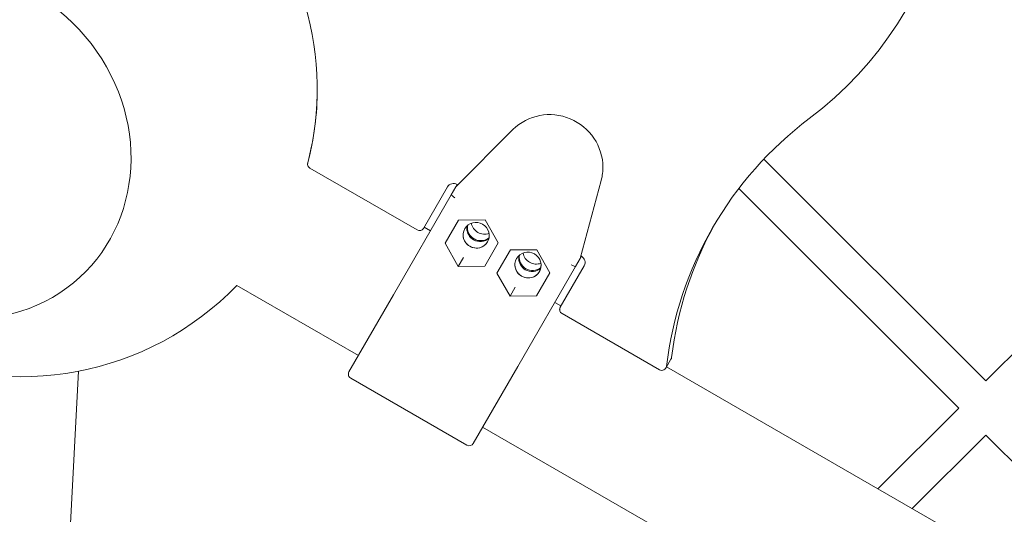
# Model space of a CAD drawing. Units: millimetres. Extents: x 21338 to 38376, y 1074 to 14914.
# Drawn here: x 27928 to 28339, y 8319 to 8526 of the extents above; entities that cross this region are included whole.
import ezdxf

# ---------------------------------------------------------------- set-up
doc = ezdxf.new("R2010")
doc.units = ezdxf.units.MM
doc.layers.add('BEM-SI-MIN', color=7, linetype='Continuous', lineweight=35)
doc.layers.add('Geoarena.01', color=7, linetype='Continuous')
doc.styles.get("Standard").update_dxf_attribs({"font": 'arial.ttf'})
doc.dimstyles.new('Europa 1-100', dxfattribs={"dimscale": 100, "dimtxt": 3.5, "dimasz": 4, "dimexe": 2, "dimexo": 0, "dimgap": 2, "dimtad": 0, "dimdec": 0, "dimzin": 0, "dimdsep": 46, "dimtxsty": 'Standard', "dimcen": 2, "dimadec": 0, "dimazin": 0, "dimtfac": 1, "dimtdec": 0, "dimtofl": 0, "dimtmove": 0, "dimatfit": 3, "dimfxl": 2, "dimfxlon": 1, "dimtolj": 1, "dimtzin": 0, "dimarcsym": 0})

# ---------------------------------------------------------------- blocks, each defined once
blk = doc.blocks.new('*D163')
at = {"layer": 'BEM-SI-MIN', "color": 0, "lineweight": -2, "transparency": 16777216}
for p, q in [((22697.55, 13413.96), (22336.38, 13413.96)), ((22536.38, 13013.96), (22536.38, 10085.75)), ((22536.38, 5467.96), (22536.38, 8378.15)), ((22697.55, 5067.96), (22336.38, 5067.96))]:
    blk.add_line(p, q, dxfattribs=at)
at = {"layer": 'BEM-SI-MIN', "color": 0, "transparency": 16777216}
for points in [[(22469.72, 13013.96), (22603.05, 13013.96), (22536.38, 13413.96)], [(22469.72, 5467.96), (22603.05, 5467.96), (22536.38, 5067.96)]]:
    blk.add_solid(points, dxfattribs=at)
at = {"layer": 'BEM-SI-MIN', "color": 0, "transparency": 16777216, "insert": (22536.38, 9231.95), "char_height": 350, "attachment_point": 5, "rotation": 90}
blk.add_mtext('\\A1;8.35m', dxfattribs=at)
blk = doc.blocks.new('*D165')
at = {"layer": 'BEM-SI-MIN', "color": 0, "lineweight": -2, "transparency": 16777216}
for p, q in [((21767.27, 14913.96), (21367.31, 14913.96)), ((21567.31, 14513.96), (21567.31, 10322.14)), ((21567.31, 3967.96), (21567.31, 8376.03)), ((21767.27, 3567.96), (21367.31, 3567.96))]:
    blk.add_line(p, q, dxfattribs=at)
at = {"layer": 'BEM-SI-MIN', "color": 0, "transparency": 16777216}
for points in [[(21500.64, 14513.96), (21633.97, 14513.96), (21567.31, 14913.96)], [(21500.64, 3967.96), (21633.97, 3967.96), (21567.31, 3567.96)]]:
    blk.add_solid(points, dxfattribs=at)
at = {"layer": 'BEM-SI-MIN', "color": 0, "transparency": 16777216, "insert": (21567.31, 9349.08), "char_height": 350, "attachment_point": 5, "rotation": 90}
blk.add_mtext('\\A1;11.35m', dxfattribs=at)
blk = doc.blocks.new('*D167')
at = {"layer": 'BEM-SI-MIN', "color": 0, "lineweight": -2, "transparency": 16777216}
for p, q in [((25220.19, 2361.56), (25220.19, 2019.91)), ((36876.35, 2361.56), (36876.35, 2019.91)), ((25620.19, 2219.91), (30590.06, 2219.91)), ((36476.35, 2219.91), (32536.17, 2219.91))]:
    blk.add_line(p, q, dxfattribs=at)
at = {"layer": 'BEM-SI-MIN', "color": 0, "transparency": 16777216}
for points in [[(25620.19, 2286.57), (25620.19, 2153.24), (25220.19, 2219.91)], [(36476.35, 2286.57), (36476.35, 2153.24), (36876.35, 2219.91)]]:
    blk.add_solid(points, dxfattribs=at)
at = {"layer": 'BEM-SI-MIN', "color": 0, "transparency": 16777216, "insert": (31563.12, 2219.91), "char_height": 350, "attachment_point": 5}
blk.add_mtext('\\A1;11.66m', dxfattribs=at)
blk = doc.blocks.new('*D169')
at = {"layer": 'BEM-SI-MIN', "color": 0, "lineweight": -2, "transparency": 16777216}
for p, q in [((23720.19, 1503.75), (23720.19, 1103.8)), ((38376.35, 1503.75), (38376.35, 1103.8)), ((24120.19, 1303.8), (30498.56, 1303.8)), ((37976.35, 1303.8), (32444.67, 1303.8))]:
    blk.add_line(p, q, dxfattribs=at)
at = {"layer": 'BEM-SI-MIN', "color": 0, "transparency": 16777216}
for points in [[(24120.19, 1370.46), (24120.19, 1237.13), (23720.19, 1303.8)], [(37976.35, 1370.46), (37976.35, 1237.13), (38376.35, 1303.8)]]:
    blk.add_solid(points, dxfattribs=at)
at = {"layer": 'BEM-SI-MIN', "color": 0, "transparency": 16777216, "insert": (31471.62, 1303.8), "char_height": 350, "attachment_point": 5}
blk.add_mtext('\\A1;14.66m', dxfattribs=at)

msp = doc.modelspace()

# ---------------------------------------------------------------- linework, layer by layer
at = {"layer": 'Geoarena.01', "color": 7, "linetype": 'Continuous', "lineweight": 0}
for p, q in [((28540.839, 8583.954, 4146.857), (28331.713, 8374.824, 4146.857)), ((28134.053, 8480.049, 4146.857), (28110.174, 8456.102, 4146.857)), ((28331.713, 8374.824, 4146.857), (28238.9, 8467.635, 4146.857)), ((28049.177, 8463.876, 4146.857), (28093.961, 8438.02, 4146.857)), ((28096.668, 8438.708, 4146.857), (28106.658, 8456.011, 4146.857)), ((28108.231, 8452.735, 4146.857), (28110.174, 8456.102, 4146.857)), ((28110.174, 8456.102, 4146.857), (28110.718, 8457.043, 4146.857)), ((28110.718, 8457.043, 4146.857), (28110.968, 8456.898, 4146.857)), ((28162.136, 8426.102, 4146.857), (28170.935, 8458.755, 4146.857)), ((28320.4, 8363.51, 4146.857), (28228.486, 8455.421, 4146.857)), ((28108.231, 8452.735, 4146.857), (28084.101, 8410.942, 4146.857)), ((28099.567, 8437.729, 4146.857), (28096.968, 8439.229, 4146.857)), ((28105.717, 8432.433, 4146.857), (28111.333, 8442.162, 4146.857)), ((28105.717, 8432.433, 4146.857), (28111.333, 8442.162, 4146.857)), ((28111.333, 8442.162, 4146.857), (28122.392, 8442.263, 4146.857)), ((28111.333, 8442.162, 4146.857), (28122.392, 8442.263, 4146.857)), ((28122.392, 8442.263, 4146.857), (28127.833, 8432.635, 4146.857)), ((28122.392, 8442.263, 4146.857), (28127.833, 8432.635, 4146.857)), ((28111.158, 8422.806, 4146.857), (28105.717, 8432.433, 4146.857)), ((28111.158, 8422.806, 4146.857), (28105.717, 8432.433, 4146.857)), ((28127.833, 8432.635, 4146.857), (28122.217, 8422.907, 4146.857)), ((28127.833, 8432.635, 4146.857), (28122.217, 8422.907, 4146.857)), ((28113.318, 8426.548, 4146.857), (28111.158, 8422.806, 4146.857)), ((28127.367, 8419.933, 4146.857), (28132.984, 8429.662, 4146.857)), ((28127.367, 8419.933, 4146.857), (28132.984, 8429.662, 4146.857)), ((28132.984, 8429.662, 4146.857), (28144.042, 8429.763, 4146.857)), ((28132.984, 8429.662, 4146.857), (28144.042, 8429.763, 4146.857)), ((28144.042, 8429.763, 4146.857), (28149.484, 8420.135, 4146.857)), ((28144.042, 8429.763, 4146.857), (28149.484, 8420.135, 4146.857)), ((28162.679, 8427.043, 4146.857), (28162.136, 8426.102, 4146.857)), ((28162.679, 8427.043, 4146.857), (28162.136, 8426.102, 4146.857)), ((28162.428, 8427.188, 4146.857), (28162.679, 8427.043, 4146.857)), ((28122.217, 8422.907, 4146.857), (28111.158, 8422.806, 4146.857)), ((28122.217, 8422.907, 4146.857), (28111.158, 8422.806, 4146.857)), ((28136.063, 8380.942, 4146.857), (28160.192, 8422.735, 4146.857)), ((28163.815, 8423.011, 4146.857), (28153.825, 8405.708, 4146.857)), ((28163.815, 8423.011, 4146.857), (28153.825, 8405.708, 4146.857)), ((28162.136, 8426.102, 4146.857), (28160.192, 8422.735, 4146.857)), ((28132.809, 8410.306, 4146.857), (28127.367, 8419.933, 4146.857)), ((28132.809, 8410.306, 4146.857), (28127.367, 8419.933, 4146.857)), ((28149.484, 8420.135, 4146.857), (28143.867, 8410.407, 4146.857)), ((28149.484, 8420.135, 4146.857), (28143.867, 8410.407, 4146.857)), ((28069.417, 8385.507, 4146.857), (28018.589, 8414.853, 4146.857)), ((28134.969, 8414.048, 4146.857), (28132.809, 8410.306, 4146.857)), ((28065.492, 8378.709, 4146.857), (28084.101, 8410.942, 4146.857)), ((28143.867, 8410.407, 4146.857), (28132.809, 8410.306, 4146.857)), ((28143.867, 8410.407, 4146.857), (28132.809, 8410.306, 4146.857)), ((28154.126, 8406.229, 4146.857), (28151.528, 8407.729, 4146.857)), ((28154.583, 8403.02, 4146.857), (28195.272, 8379.528, 4146.857)), ((28136.063, 8380.942, 4146.857), (28117.453, 8348.709, 4146.857)), ((28200.106, 8383.899, 4146.857), (28197.979, 8380.216, 4146.857)), ((27952.345, 8378.893, 4146.857), (27892.446, 7239.791, 4146.857)), ((28969.666, 7935.376, 4146.857), (28198.28, 8380.737, 4146.857)), ((28114.721, 8347.977, 4146.857), (28066.224, 8375.977, 4146.857)), ((28286.622, 8329.732, 4146.857), (28320.4, 8363.51, 4146.857)), ((28986.268, 7856.163, 4146.857), (28121.378, 8355.507, 4146.857)), ((28300.968, 8321.45, 4146.857), (28331.713, 8352.196, 4146.857)), ((28446.465, 8237.447, 4146.857), (28331.713, 8352.196, 4146.857))]:
    msp.add_line(p, q, dxfattribs=at)
for centre, radius, start, end in [((27928.607, 8501.618, 4146.857), 125, 103.95738, 316.04262), ((28067.224, 8377.709, 4146.857), 2, 150, 180.00029), ((28067.224, 8377.709, 4146.857), 2, 179.99872, 240), ((28115.721, 8349.709, 4146.857), 2, 240, 330)]:
    msp.add_arc(centre, radius, start, end, dxfattribs=at)
for centre, major_axis, ratio, start_param, end_param in [((28159.756, 8610.213, 4146.857), (138.564, -80), 0.9746224, -0.3926991, 0.9828313), ((27900.928, 8474.273, 4146.857), (-53.764, 54.422), 0.9192899, -4.9482575, 1.3349278), ((28149.8, 8464.735, 4146.857), (-19.053, 11), 0.9746224, -2.629056, -0.2540485), ((28050.152, 8465.564, 4146.857), (-1.732, 1), 0.9746224, 0.2577463, 1.5707963), ((28050.152, 8465.564, 4146.857), (-1.732, 1), 0.9746224, 0.2577463, 0.5125517), ((28149.8, 8464.735, 4146.857), (19.053, -11), 0.9746224, 0.2540485, 0.5347988), ((28094.936, 8439.708, 4146.857), (1.732, -1), 0.9746224, -1.5707963, 0), ((28118.679, 8435.832, 4146.857), (-4.763, 2.75), 0.9746224, -4.712389, 1.5707963), ((28120.47, 8438.934, 4146.857), (-4.763, 2.75), 0.9746224, 0.3406355, 1.5707963), ((28120.47, 8438.934, 4146.857), (4.763, -2.75), 0.9746224, -2.6067922, -1.5707963), ((28122.037, 8441.648, 4146.857), (4.763, -2.75), 0.9746224, -2.464642, -1.5707963), ((28358.24, 8362.715, 4146.857), (-138.564, 80), 0.9746224, 0.0136379, 0.3947568), ((28118.679, 8435.832, 4146.857), (4.763, -2.75), 0.9746224, -2.6067922, -1.5707963), ((28118.679, 8435.832, 4146.857), (4.763, -2.75), 0.9746224, -1.5707963, 0.5125309), ((28120.47, 8438.934, 4146.857), (4.763, -2.75), 0.9746224, -1.5707963, -0.3406355), ((28120.47, 8438.934, 4146.857), (4.763, -2.75), 0.9746224, -1.5707963, -0.3406382), ((28122.037, 8441.648, 4146.857), (4.763, -2.75), 0.9746224, -1.5707963, -0.6769427), ((28140.329, 8423.332, 4146.857), (-4.763, 2.75), 0.9746224, -4.712389, 1.5707963), ((28142.12, 8426.434, 4146.857), (-4.763, 2.75), 0.9746224, 0.3406355, 1.5707963), ((28142.12, 8426.434, 4146.857), (4.763, -2.75), 0.9746224, -2.6067931, -1.5707963), ((28143.687, 8429.148, 4146.857), (4.763, -2.75), 0.9746224, -2.464642, -1.5707963), ((28140.329, 8423.332, 4146.857), (4.763, -2.75), 0.9746224, -2.6067931, -1.5707963), ((28140.329, 8423.332, 4146.857), (4.763, -2.75), 0.9746224, -1.5707963, 0.51253), ((28142.12, 8426.434, 4146.857), (4.763, -2.75), 0.9746224, -1.5707963, -0.3406355), ((28142.12, 8426.434, 4146.857), (4.763, -2.75), 0.9746224, -1.5707963, -0.3406382), ((28143.687, 8429.148, 4146.857), (4.763, -2.75), 0.9746224, -1.5707963, -0.6769427), ((28155.558, 8404.708, 4146.857), (-1.732, 1), 0.9746224, 0, 1.5707963), ((28155.558, 8404.708, 4146.857), (-1.732, 1), 0.9746224, 0, 0.5125476), ((28196.247, 8381.216, 4146.857), (1.732, -1), 0.9746224, -1.5707963, 0.3947568), ((28198.374, 8384.899, 4146.857), (1.732, -1), 0.9746224, 0, 0.3947568)]:
    msp.add_ellipse(centre, major_axis=major_axis, ratio=ratio, start_param=start_param, end_param=end_param, dxfattribs=at)
at = {"layer": 'Geoarena.01', "color": 7, "linetype": 'Continuous', "lineweight": 0, "extrusion": (0, 0, -1)}
for centre, major_axis, ratio, start_param, end_param in [((27900.928, 8474.273, 4146.857), (-53.764, 54.422), 0.9192899, -4.476520453541337, 1.80666485363825), ((27927.544, 8499.776, 4146.857), (108.686, -62.75), 0.9746224, -0.8005098, -0.2577463), ((27927.544, 8499.776, 4146.857), (108.686, -62.75), 0.9746224, -0.5125398, -0.2577463), ((28356.114, 8359.032, 4146.857), (-138.564, 80), 0.9746224, -0.3947568, 0.3926991), ((28109.256, 8454.511, 4146.857), (-2.598, 1.5), 0.9746224, 0, 1.5707963), ((28113.896, 8458.547, 4146.857), (-5.669, -5.825), 0.0138435, 0.0033224, 0.0545642), ((28109.832, 8451.51, 4146.857), (-1.607, 1.217), 0.0202152, -1.5733261, -0.0537715), ((28120.246, 8438.546, 4146.857), (-4.763, 2.75), 0.9746224, -0.5347907, -0.2966575), ((28120.246, 8438.546, 4146.857), (-4.763, 2.75), 0.9746224, -1.5707963, -0.512541), ((28120.246, 8438.546, 4146.857), (4.763, -2.75), 0.9746224, 0.2966575, 1.5707963), ((28141.896, 8426.046, 4146.857), (-4.763, 2.75), 0.9746224, -0.5347898, -0.2966575), ((28141.896, 8426.046, 4146.857), (-4.763, 2.75), 0.9746224, -1.5707963, -0.5125402), ((28161.217, 8424.511, 4146.857), (2.598, -1.5), 0.9746224, -1.5707963, 0), ((28141.896, 8426.046, 4146.857), (4.763, -2.75), 0.9746224, 0.2966575, 1.5707963), ((28158.33, 8423.509, 4146.857), (1.857, -0.783), 0.0202152, 0.0537715, 1.5733261), ((28162.393, 8430.547, 4146.857), (-2.21, -7.822), 0.0138435, -0.0545642, -0.0033224), ((28161.217, 8424.511, 4146.857), (2.598, -1.5), 0.9746224, -0.5125259, 0)]:
    msp.add_ellipse(centre, major_axis=major_axis, ratio=ratio, start_param=start_param, end_param=end_param, dxfattribs=at)

# ---------------------------------------------------------------- dimensions: what is measured, and where the dimension line sits
at = {"layer": 'BEM-SI-MIN', "color": 7}
for base, p1, p2, angle, picture, middle in [((21567.308, 14913.962), (31048.269, 3567.962, -125), (31048.269, 14913.962, -125), 90, '*D165', (21567.308, 9349.083)), ((22536.383, 13413.962), (31048.269, 5067.962, 4146.857), (31048.269, 13413.962, 4146.857), 90, '*D163', (22536.383, 9231.951)), ((23720.189, 1303.795, -250), (38376.349, 9240.962, -125), (23720.189, 9240.962, -125), 180, '*D169', (31471.618, 1303.795, -250)), ((25220.189, 2219.907, -250), (36876.349, 9240.962, 4146.857), (25220.189, 9240.962, 4146.857), 180, '*D167', (31563.119, 2219.907, -250))]:
    dim = msp.add_linear_dim(base=base, p1=p1, p2=p2, angle=angle, dimstyle='Europa 1-100', override={"dimdec": 2, "dimlfac": 0.001, "dimpost": 'm'}, dxfattribs=at)
    dim.commit()
    dim.dimension.update_dxf_attribs({"geometry": picture, "text_midpoint": middle, "dimtype": 160})

doc.saveas('drawing.dxf')
